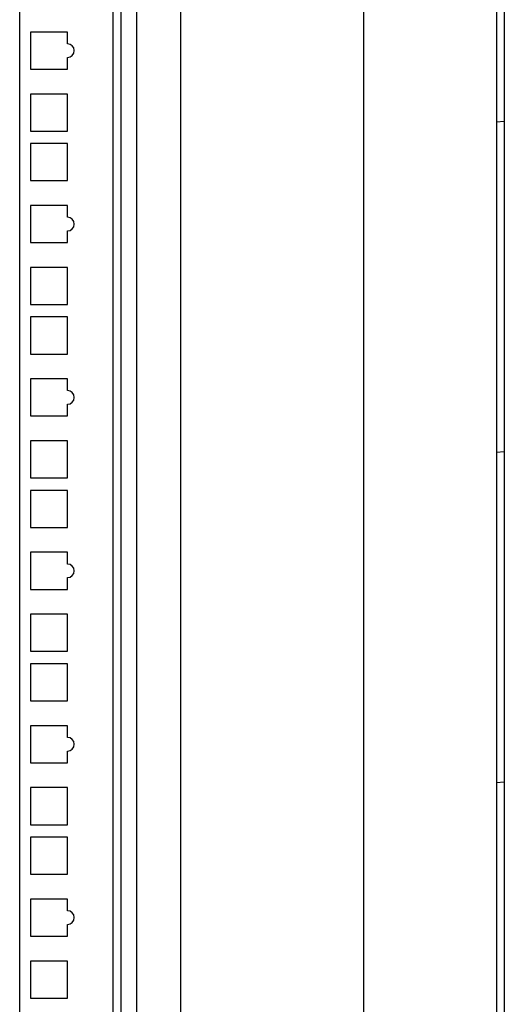
# Model space of a CAD drawing. Units: millimetres. Extents: x 0 to 594, y 0 to 841.
# Drawn here: x 151 to 164, y 440 to 466 of the extents above; entities that cross this region are included whole.
import ezdxf

# ---------------------------------------------------------------- set-up
doc = ezdxf.new("R2010")
doc.units = ezdxf.units.MM
doc.header["$LTSCALE"] = 54.8207407407
doc.layers.get('0').update_dxf_attribs({"linetype": 'CONTINUOUS'})

msp = doc.modelspace()

# ---------------------------------------------------------------- hatches: boundary and pattern name
at = {"linetype": 'CONTINUOUS'}
h = msp.add_hatch(dxfattribs=at)
h.set_pattern_fill('default__119', color=2, scale=8.4348054731, angle=5, style=0, pattern_type=0)
h.set_pattern_definition([(5, (0, 0), (-0.7351417359, 8.4027084917), [])])
edge = h.paths.add_edge_path()
edge.add_line((163.5302580829, 482.9995620066), (163.5302580829, 317.8395620066))
edge.add_arc((163.1302580829, 317.8395620066), 0.4, 270, 360)
edge.add_line((163.1302580829, 317.4395620066), (161.9902580829, 317.4395620066))
edge.add_line((161.9902580829, 317.4395620066), (161.9902580829, 317.6395620066))
edge.add_line((163.1302580829, 317.6395620066), (161.9902580829, 317.6395620066))
edge.add_arc((163.1302580829, 317.8395620066), 0.2, 270, 360)
edge.add_line((163.3302580829, 482.9995620066), (163.3302580829, 317.8395620066))
edge.add_arc((163.1302580829, 482.9995620066), 0.2, 0, 90)
edge.add_line((163.1302580829, 483.1995620066), (161.9902580829, 483.1995620066))
edge.add_line((161.9902580829, 483.1995620066), (161.9902580829, 483.3995620066))
edge.add_line((163.1302580829, 483.3995620066), (161.9902580829, 483.3995620066))
edge.add_arc((163.1302580829, 482.9995620066), 0.4, 0, 90)
edge = h.paths.add_edge_path()
edge.add_line((161.0702580829, 317.4395620066), (159.0752580829, 317.4395620066))
edge.add_line((159.0752580829, 317.4395620066), (159.0752580829, 317.6395620066))
edge.add_line((161.0702580829, 317.6395620066), (159.0752580829, 317.6395620066))
edge.add_line((161.0702580829, 317.4395620066), (161.0702580829, 317.6395620066))
edge = h.paths.add_edge_path()
edge.add_line((161.0702580829, 483.3995620066), (159.0752580829, 483.3995620066))
edge.add_line((161.0702580829, 483.1995620066), (161.0702580829, 483.3995620066))
edge.add_line((161.0702580829, 483.1995620066), (159.0752580829, 483.1995620066))
edge.add_line((159.0752580829, 483.1995620066), (159.0752580829, 483.3995620066))
edge = h.paths.add_edge_path()
edge.add_line((154.1302580829, 317.8395620066), (154.1302580829, 321.7995620066))
edge.add_line((154.3302580829, 321.7995620066), (154.1302580829, 321.7995620066))
edge.add_line((154.3302580829, 317.8395620066), (154.3302580829, 321.7995620066))
edge.add_arc((154.5302580829, 317.8395620066), 0.2, 180, 270)
edge.add_line((158.4252580829, 317.6395620066), (154.5302580829, 317.6395620066))
edge.add_line((158.4252580829, 317.4395620066), (158.4252580829, 317.6395620066))
edge.add_line((158.4252580829, 317.4395620066), (154.5302580829, 317.4395620066))
edge.add_arc((154.5302580829, 317.8395620066), 0.4, 180, 270)
edge = h.paths.add_edge_path()
edge.add_line((154.1302580829, 482.9995620066), (154.1302580829, 479.0395620066))
edge.add_arc((154.5302580829, 482.9995620066), 0.4, 90, 180)
edge.add_line((158.4252580829, 483.3995620066), (154.5302580829, 483.3995620066))
edge.add_line((158.4252580829, 483.1995620066), (158.4252580829, 483.3995620066))
edge.add_line((158.4252580829, 483.1995620066), (154.5302580829, 483.1995620066))
edge.add_arc((154.5302580829, 482.9995620066), 0.2, 90, 180)
edge.add_line((154.3302580829, 482.9995620066), (154.3302580829, 479.0395620066))
edge.add_line((154.3302580829, 479.0395620066), (154.1302580829, 479.0395620066))

# ---------------------------------------------------------------- linework, layer by layer
at = {"color": 7, "linetype": 'CONTINUOUS'}
for p, q in [((159.9269812567, 317.7395620066), (159.9269812567, 482.8695620066)), ((159.9298738281, 317.7395620066), (159.9298738281, 482.8695620066)), ((163.3302580829, 482.9995620066), (163.3302580829, 317.8395620066)), ((163.5302580829, 482.9995620066), (163.5302580829, 317.8395620066)), ((153.5083179006, 319.5545620066), (153.5083179006, 481.2845620066)), ((151.1083179006, 319.8545620066), (151.1083179006, 480.9845620066)), ((155.2269854323, 480.6427862948), (155.2269854323, 319.9295620066)), ((151.3833179006, 465.3470620066), (151.3833179006, 464.3970620066)), ((152.3333179006, 465.3470620066), (151.3833179006, 465.3470620066)), ((152.3333179006, 465.0470620066), (152.3333179006, 465.3470620066)), ((152.3333179006, 464.3970620066), (152.3333179006, 464.6970620066)), ((151.3833179006, 464.3970620066), (152.3333179006, 464.3970620066)), ((151.3833179006, 463.7595620066), (151.3833179006, 462.8095620066)), ((152.3333179006, 463.7595620066), (151.3833179006, 463.7595620066)), ((152.3333179006, 462.8095620066), (152.3333179006, 463.7595620066)), ((151.3833179006, 462.8095620066), (152.3333179006, 462.8095620066)), ((151.3833179006, 462.4895620066), (151.3833179006, 461.5395620066)), ((152.3333179006, 462.4895620066), (151.3833179006, 462.4895620066)), ((152.3333179006, 461.5395620066), (152.3333179006, 462.4895620066)), ((151.3833179006, 461.5395620066), (152.3333179006, 461.5395620066)), ((151.3833179006, 460.9020620066), (151.3833179006, 459.9520620066)), ((152.3333179006, 460.9020620066), (151.3833179006, 460.9020620066)), ((152.3333179006, 460.6020620066), (152.3333179006, 460.9020620066)), ((152.3333179006, 459.9520620066), (152.3333179006, 460.2520620066)), ((151.3833179006, 459.9520620066), (152.3333179006, 459.9520620066)), ((151.3833179006, 459.3145620066), (151.3833179006, 458.3645620066)), ((152.3333179006, 459.3145620066), (151.3833179006, 459.3145620066)), ((152.3333179006, 458.3645620066), (152.3333179006, 459.3145620066)), ((151.3833179006, 458.3645620066), (152.3333179006, 458.3645620066)), ((151.3833179006, 458.0445620066), (151.3833179006, 457.0945620066)), ((152.3333179006, 458.0445620066), (151.3833179006, 458.0445620066)), ((152.3333179006, 457.0945620066), (152.3333179006, 458.0445620066)), ((151.3833179006, 457.0945620066), (152.3333179006, 457.0945620066)), ((151.3833179006, 456.4570620066), (151.3833179006, 455.5070620066)), ((152.3333179006, 456.4570620066), (151.3833179006, 456.4570620066)), ((152.3333179006, 456.1570620066), (152.3333179006, 456.4570620066)), ((152.3333179006, 455.5070620066), (152.3333179006, 455.8070620066)), ((151.3833179006, 455.5070620066), (152.3333179006, 455.5070620066)), ((151.3833179006, 454.8695620066), (151.3833179006, 453.9195620066)), ((152.3333179006, 454.8695620066), (151.3833179006, 454.8695620066)), ((152.3333179006, 453.9195620066), (152.3333179006, 454.8695620066)), ((151.3833179006, 453.9195620066), (152.3333179006, 453.9195620066)), ((151.3833179006, 453.5995620066), (151.3833179006, 452.6495620066)), ((152.3333179006, 453.5995620066), (151.3833179006, 453.5995620066)), ((152.3333179006, 452.6495620066), (152.3333179006, 453.5995620066)), ((151.3833179006, 452.6495620066), (152.3333179006, 452.6495620066)), ((151.3833179006, 452.0120620066), (151.3833179006, 451.0620620066)), ((152.3333179006, 452.0120620066), (151.3833179006, 452.0120620066)), ((152.3333179006, 451.7120620066), (152.3333179006, 452.0120620066)), ((152.3333179006, 451.0620620066), (152.3333179006, 451.3620620066)), ((151.3833179006, 451.0620620066), (152.3333179006, 451.0620620066)), ((151.3833179006, 450.4245620066), (151.3833179006, 449.4745620066)), ((152.3333179006, 450.4245620066), (151.3833179006, 450.4245620066)), ((152.3333179006, 449.4745620066), (152.3333179006, 450.4245620066)), ((151.3833179006, 449.4745620066), (152.3333179006, 449.4745620066)), ((151.3833179006, 449.1545620066), (151.3833179006, 448.2045620066)), ((152.3333179006, 449.1545620066), (151.3833179006, 449.1545620066)), ((152.3333179006, 448.2045620066), (152.3333179006, 449.1545620066)), ((151.3833179006, 448.2045620066), (152.3333179006, 448.2045620066)), ((151.3833179006, 447.5670620066), (151.3833179006, 446.6170620066)), ((152.3333179006, 447.5670620066), (151.3833179006, 447.5670620066)), ((152.3333179006, 447.2670620066), (152.3333179006, 447.5670620066)), ((152.3333179006, 446.6170620066), (152.3333179006, 446.9170620066)), ((151.3833179006, 446.6170620066), (152.3333179006, 446.6170620066)), ((151.3833179006, 445.9795620066), (151.3833179006, 445.0295620066)), ((152.3333179006, 445.9795620066), (151.3833179006, 445.9795620066)), ((152.3333179006, 445.0295620066), (152.3333179006, 445.9795620066)), ((151.3833179006, 445.0295620066), (152.3333179006, 445.0295620066)), ((151.3833179006, 444.7095620066), (151.3833179006, 443.7595620066)), ((152.3333179006, 444.7095620066), (151.3833179006, 444.7095620066)), ((152.3333179006, 443.7595620066), (152.3333179006, 444.7095620066)), ((151.3833179006, 443.7595620066), (152.3333179006, 443.7595620066)), ((151.3833179006, 443.1220620066), (151.3833179006, 442.1720620066)), ((152.3333179006, 443.1220620066), (151.3833179006, 443.1220620066)), ((152.3333179006, 442.8220620066), (152.3333179006, 443.1220620066)), ((152.3333179006, 442.1720620066), (152.3333179006, 442.4720620066)), ((151.3833179006, 442.1720620066), (152.3333179006, 442.1720620066)), ((151.3833179006, 441.5345620066), (151.3833179006, 440.5845620066)), ((152.3333179006, 441.5345620066), (151.3833179006, 441.5345620066)), ((152.3333179006, 440.5845620066), (152.3333179006, 441.5345620066)), ((151.3833179006, 440.5845620066), (152.3333179006, 440.5845620066))]:
    msp.add_line(p, q, dxfattribs=at)
at = {"color": 3, "linetype": 'CONTINUOUS'}
for p, q in [((153.7083179006, 319.5545620066), (153.7083179006, 481.2845620066)), ((154.1083179006, 319.5545620066), (154.1083179006, 481.2845620066))]:
    msp.add_line(p, q, dxfattribs=at)
at = {"color": 7, "linetype": 'CONTINUOUS'}
for centre in [(152.3333179006, 464.8720620066), (152.3333179006, 460.4270620066), (152.3333179006, 455.9820620066), (152.3333179006, 451.5370620066), (152.3333179006, 447.0920620066), (152.3333179006, 442.6470620066)]:
    msp.add_arc(centre, 0.175, 270, 90, dxfattribs=at)

doc.saveas('drawing.dxf')
